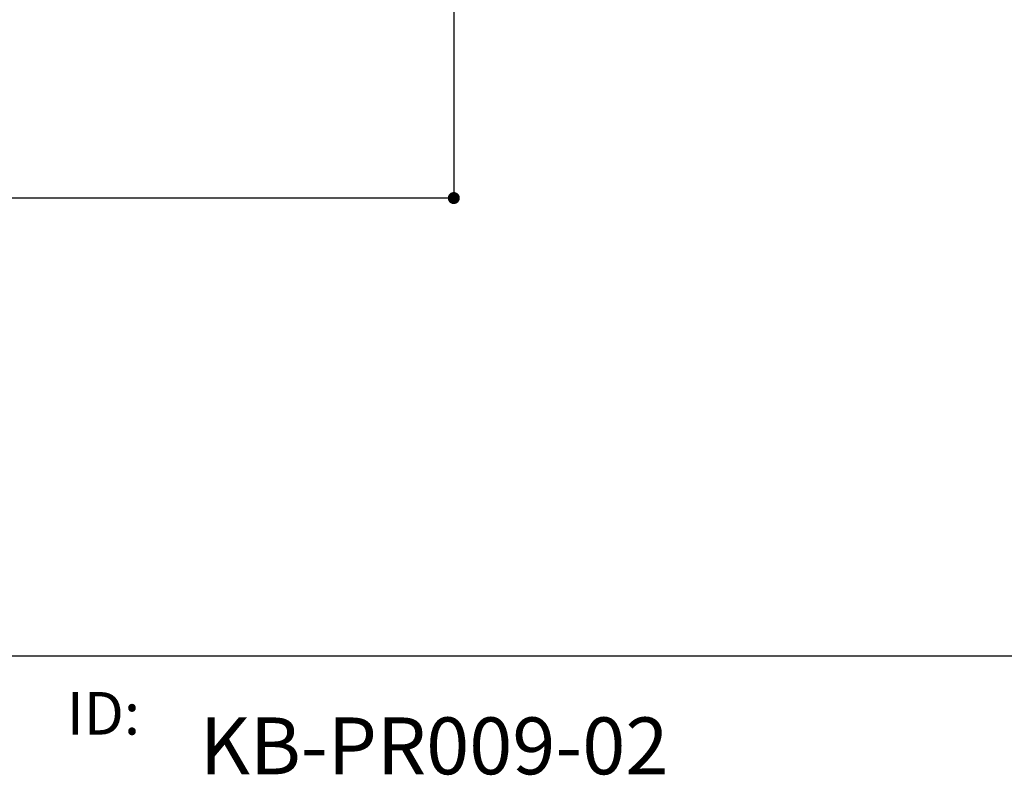
# Model space of a CAD drawing. Extents: x -1297777 to -1281075, y 377258 to 405343.
# Drawn here: x -1286213 to -1285845, y 377318 to 377600 of the extents above; entities that cross this region are included whole.
import ezdxf
from ezdxf.enums import TextEntityAlignment as Align

# ---------------------------------------------------------------- set-up
doc = ezdxf.new("R2010")
doc.units = 0
doc.header["$LTSCALE"] = 10
doc.header["$PDMODE"] = 1
doc.header["$PDSIZE"] = -2
doc.layers.get('0').update_dxf_attribs({"linetype": 'CONTINUOUS'})
doc.layers.get('DEFPOINTS').update_dxf_attribs({"linetype": 'CONTINUOUS'})
for name, color, linetype in [('0_18__', 7, 'CONTINUOUS'), ('__', 7, 'CONTINUOUS'), ('__-1', 4, 'CONTINUOUS')]:
    doc.layers.add(name, color=color, linetype=linetype)
doc.styles.add('YUGOTHIC_MEDIUM', font='txt', dxfattribs={"bigfont": 'YuGothic Medium'})
doc.dimstyles.new('TOOLBOX', dxfattribs={"dimtxt": 21.240162, "dimasz": 4.49585, "dimexe": 0, "dimexo": 15, "dimgap": 0.1, "dimtad": 1, "dimblk": 'DOT', "dimblk1": 'DOT', "dimblk2": 'DOT', "dimcen": 0, "dimazin": 3, "dimtfac": 0.8, "dimtix": 1, "dimtmove": 0, "dimatfit": 3})

# ---------------------------------------------------------------- blocks, each defined once
blk = doc.blocks.new('____-1')
at = {"layer": '__', "color": 3, "linetype": 'CONTINUOUS'}
blk.add_line((10393.8, 259.6), (-10181.2, 259.6), dxfattribs=at)
at = {"layer": '__', "color": 2, "style": 'YUGOTHIC_MEDIUM'}
blk.add_text('ID:', height=79.65, dxfattribs=at).set_placement((5514.4, 193), align=Align.TOP_LEFT)
blk = doc.blocks.new('__A3')
at = {"layer": '0_18__', "color": 1}
blk.add_blockref('____-1', (0, 0), dxfattribs=at)
blk = doc.blocks.new('_DOT')
at = {"color": 0, "linetype": 'BYBLOCK'}
blk.add_line((-0.5, 0), (-1, 0), dxfattribs=at)
at = {"color": 0, "linetype": 'BYBLOCK', "const_width": 0.5}
blk.add_lwpolyline([(-0.25, 0, 1), (0.25, 0, 1)], format="xyb", close=True, dxfattribs=at)
blk = doc.blocks.new('*D146')
at = {"layer": '__-1', "color": 0}
for p, q in [((-1286591, 377689.5), (-1286591, 377533.5)), ((-1286051, 377689.5), (-1286051, 377533.5)), ((-1286055.5, 377533.5), (-1286586.5, 377533.5))]:
    blk.add_line(p, q, dxfattribs=at)
at = {"layer": 'DEFPOINTS', "color": 0}
for p in [(-1286591, 377704.5), (-1286051, 377704.5), (-1286591, 377533.5)]:
    blk.add_point(p, dxfattribs=at)
at = {"layer": '__-1', "color": 0, "xscale": 4.495849609375, "yscale": 4.495849609375, "zscale": 4.495849609375, "rotation": 180}
blk.add_blockref('_DOT', (-1286591, 377533.5), dxfattribs=at)
at = {"layer": '__-1', "color": 0, "xscale": 4.495849609375, "yscale": 4.495849609375, "zscale": 4.495849609375}
blk.add_blockref('_DOT', (-1286051, 377533.5), dxfattribs=at)
at = {"layer": '__-1', "color": 0, "linetype": 'CONTINUOUS', "style": 'YUGOTHIC_MEDIUM'}
blk.add_text('540', height=21.24, dxfattribs=at).set_placement((-1286351.34, 377533.6))

msp = doc.modelspace()

# ---------------------------------------------------------------- block references
at = {"layer": '0_18__', "color": 1, "xscale": 0.2, "yscale": 0.2, "zscale": 0.2}
msp.add_blockref('__A3', (-1287298.428, 377310.406), dxfattribs=at)

# ---------------------------------------------------------------- texts
at = {"layer": '__', "color": 2, "style": 'YUGOTHIC_MEDIUM'}
msp.add_text('KB-PR009-02', height=21.24016, dxfattribs=at).set_placement((-1286145.866, 377328.88), align=Align.MIDDLE_LEFT)

# ---------------------------------------------------------------- dimensions: what is measured, and where the dimension line sits
at = {"layer": '__-1', "color": 17}
dim = msp.add_linear_dim(base=(-1286591, 377533.5), p1=(-1286051, 377704.5), p2=(-1286591, 377704.5), dimstyle='TOOLBOX', override={"dimpost": '<>'}, dxfattribs=at)
dim.commit()
dim.dimension.update_dxf_attribs({"geometry": '*D146', "text_midpoint": (-1286321, 377544.22)})

doc.saveas('drawing.dxf')
